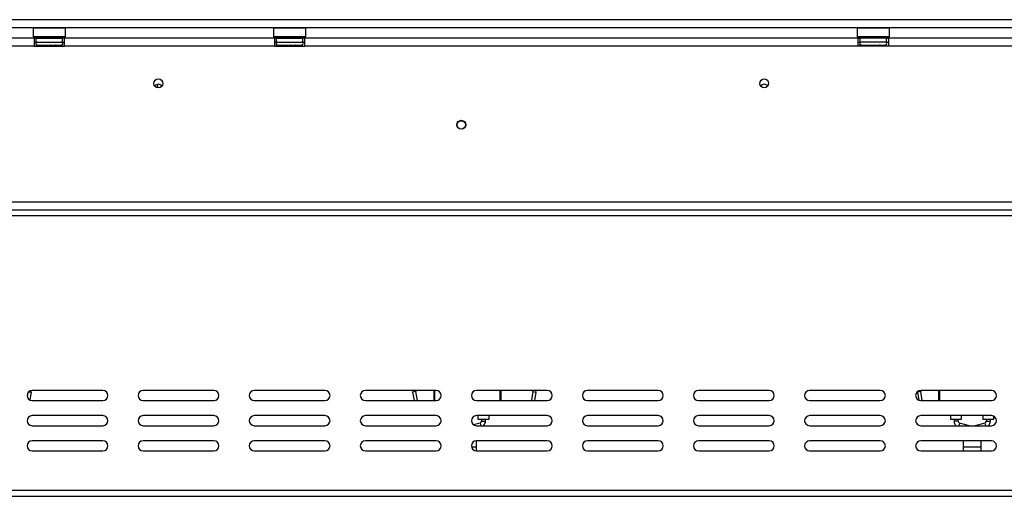
# Model space of a CAD drawing. Units: millimetres. Extents: x 160 to 4727, y 122 to 3588.
# Drawn here: x 1057 to 1606, y 1710 to 1976 of the extents above; entities that cross this region are included whole.
import ezdxf

# ---------------------------------------------------------------- set-up
doc = ezdxf.new("R2010")
doc.units = ezdxf.units.MM
doc.header["$LTSCALE"] = 18

msp = doc.modelspace()

# ---------------------------------------------------------------- linework, layer by layer
at = {"color": 7, "linetype": 'Continuous', "lineweight": 25}
for p, q in [((2017.021, 1975.519), (589.171, 1975.519)), ((2017.021, 1971.019), (589.171, 1971.019)), ((1064.821, 1971.019), (1064.596, 1970.794)), ((1064.596, 1970.794), (1064.596, 1966.069)), ((1065.528, 1970.794), (1064.596, 1970.794)), ((1082.596, 1970.794), (1065.528, 1970.794)), ((1082.596, 1970.794), (1082.371, 1971.019)), ((1082.596, 1966.069), (1082.596, 1970.794)), ((1198.696, 1971.019), (1198.471, 1970.794)), ((1198.471, 1970.794), (1198.471, 1966.069)), ((1199.403, 1970.794), (1198.471, 1970.794)), ((1216.471, 1970.794), (1199.403, 1970.794)), ((1216.471, 1970.794), (1216.246, 1971.019)), ((1216.471, 1966.069), (1216.471, 1970.794)), ((1523.821, 1971.019), (1523.596, 1970.794)), ((1523.596, 1970.794), (1523.596, 1966.069)), ((1524.528, 1970.794), (1523.596, 1970.794)), ((1541.596, 1970.794), (1524.528, 1970.794)), ((1541.596, 1970.794), (1541.371, 1971.019)), ((1541.596, 1966.069), (1541.596, 1970.794)), ((1065.158, 1965.282), (857.033, 1965.282)), ((1064.596, 1966.069), (1064.821, 1965.844)), ((1064.596, 1966.069), (1082.596, 1966.069)), ((1082.371, 1965.844), (1064.821, 1965.844)), ((1065.158, 1965.282), (1065.158, 1960.782)), ((1066.283, 1965.282), (1065.158, 1965.282)), ((1066.283, 1963.032), (1066.283, 1965.282)), ((1066.283, 1965.282), (1080.908, 1965.282)), ((1067.101, 1965.844), (1067.101, 1965.282)), ((1070.348, 1965.844), (1070.348, 1965.282)), ((1076.844, 1965.844), (1076.844, 1965.282)), ((1080.091, 1965.844), (1080.091, 1965.282)), ((1080.908, 1963.032), (1080.908, 1965.282)), ((1082.033, 1965.282), (1080.908, 1965.282)), ((1082.033, 1960.782), (1082.033, 1965.282)), ((1199.033, 1965.282), (1082.033, 1965.282)), ((1082.371, 1965.844), (1082.596, 1966.069)), ((1198.471, 1966.069), (1198.696, 1965.844)), ((1198.471, 1966.069), (1216.471, 1966.069)), ((1216.246, 1965.844), (1198.696, 1965.844)), ((1199.033, 1965.282), (1199.033, 1960.782)), ((1200.158, 1965.282), (1199.033, 1965.282)), ((1200.158, 1963.032), (1200.158, 1965.282)), ((1200.158, 1965.282), (1214.783, 1965.282)), ((1200.976, 1965.844), (1200.976, 1965.282)), ((1204.223, 1965.844), (1204.223, 1965.282)), ((1210.719, 1965.844), (1210.719, 1965.282)), ((1213.966, 1965.844), (1213.966, 1965.282)), ((1214.783, 1963.032), (1214.783, 1965.282)), ((1215.908, 1965.282), (1214.783, 1965.282)), ((1524.158, 1965.282), (1215.908, 1965.282)), ((1215.908, 1960.782), (1215.908, 1965.282)), ((1216.246, 1965.844), (1216.471, 1966.069)), ((1523.596, 1966.069), (1523.821, 1965.844)), ((1523.596, 1966.069), (1541.596, 1966.069)), ((1541.371, 1965.844), (1523.821, 1965.844)), ((1524.158, 1960.782), (1524.158, 1965.282)), ((1524.158, 1965.282), (1525.283, 1965.282)), ((1525.283, 1963.032), (1525.283, 1965.282)), ((1539.908, 1965.282), (1525.283, 1965.282)), ((1526.101, 1965.844), (1526.101, 1965.282)), ((1529.348, 1965.844), (1529.348, 1965.282)), ((1535.844, 1965.844), (1535.844, 1965.282)), ((1539.091, 1965.844), (1539.091, 1965.282)), ((1539.908, 1963.032), (1539.908, 1965.282)), ((1539.908, 1965.282), (1541.033, 1965.282)), ((1541.033, 1965.282), (1541.033, 1960.782)), ((1749.158, 1965.282), (1541.033, 1965.282)), ((1541.371, 1965.844), (1541.596, 1966.069)), ((1065.158, 1960.782), (857.033, 1960.782)), ((1065.158, 1963.032), (1066.283, 1963.032)), ((1065.158, 1960.782), (1082.033, 1960.782)), ((1066.283, 1963.032), (1080.908, 1963.032)), ((1066.649, 1961.368), (1066.906, 1961.344)), ((1066.906, 1961.344), (1069.471, 1961.344)), ((1069.471, 1961.344), (1070.122, 1961.368)), ((1070.122, 1961.368), (1071.031, 1961.344)), ((1071.031, 1961.344), (1076.161, 1961.344)), ((1076.161, 1961.344), (1077.069, 1961.368)), ((1077.069, 1961.368), (1077.721, 1961.344)), ((1077.721, 1961.344), (1080.286, 1961.344)), ((1080.286, 1961.344), (1080.543, 1961.368)), ((1080.908, 1963.032), (1082.033, 1963.032)), ((1199.033, 1960.782), (1082.033, 1960.782)), ((1199.033, 1963.032), (1200.158, 1963.032)), ((1199.033, 1960.782), (1215.908, 1960.782)), ((1200.158, 1963.032), (1214.783, 1963.032)), ((1200.524, 1961.368), (1200.781, 1961.344)), ((1200.781, 1961.344), (1203.346, 1961.344)), ((1203.346, 1961.344), (1203.997, 1961.368)), ((1203.997, 1961.368), (1204.906, 1961.344)), ((1204.906, 1961.344), (1210.036, 1961.344)), ((1210.036, 1961.344), (1210.944, 1961.368)), ((1210.944, 1961.368), (1211.596, 1961.344)), ((1211.596, 1961.344), (1214.161, 1961.344)), ((1214.161, 1961.344), (1214.418, 1961.368)), ((1214.783, 1963.032), (1215.908, 1963.032)), ((1524.158, 1960.782), (1215.908, 1960.782)), ((1524.158, 1963.032), (1525.283, 1963.032)), ((1541.033, 1960.782), (1524.158, 1960.782)), ((1539.908, 1963.032), (1525.283, 1963.032)), ((1525.649, 1961.368), (1525.906, 1961.344)), ((1525.906, 1961.344), (1528.471, 1961.344)), ((1528.471, 1961.344), (1529.122, 1961.368)), ((1529.122, 1961.368), (1530.031, 1961.344)), ((1530.031, 1961.344), (1535.161, 1961.344)), ((1535.161, 1961.344), (1536.069, 1961.368)), ((1536.069, 1961.368), (1536.721, 1961.344)), ((1536.721, 1961.344), (1539.286, 1961.344)), ((1539.286, 1961.344), (1539.543, 1961.368)), ((1539.908, 1963.032), (1541.033, 1963.032)), ((1749.158, 1960.782), (1541.033, 1960.782)), ((1133.854, 1939.468), (1133.854, 1937.544)), ((1302.376, 1919.157), (1303.816, 1919.157)), ((515.596, 1873.932), (2090.596, 1873.932)), ((513.346, 1869.432), (2092.846, 1869.432)), ((2092.846, 1866.057), (513.346, 1866.057)), ((515.596, 1869.432), (2090.596, 1869.432)), ((1061.631, 1767.394), (1061.276, 1765.38)), ((1063.42, 1767.821), (1062.654, 1763.481)), ((1103.408, 1768.744), (1064.033, 1768.744)), ((1165.283, 1768.744), (1125.908, 1768.744)), ((1227.158, 1768.744), (1187.783, 1768.744)), ((1289.033, 1768.744), (1249.658, 1768.744)), ((1277.809, 1768.114), (1276.147, 1767.821)), ((1276.976, 1763.119), (1276.147, 1767.821)), ((1278.69, 1763.119), (1277.809, 1768.114)), ((1287.908, 1763.119), (1287.908, 1768.744)), ((1288.246, 1768.744), (1288.246, 1763.119)), ((1350.908, 1768.744), (1311.533, 1768.744)), ((1325.033, 1768.744), (1325.033, 1763.119)), ((1343.008, 1768.114), (1342.127, 1763.119)), ((1343.008, 1768.114), (1344.67, 1767.821)), ((1344.67, 1767.821), (1343.841, 1763.119)), ((1412.783, 1768.744), (1373.408, 1768.744)), ((1474.658, 1768.744), (1435.283, 1768.744)), ((1536.533, 1768.744), (1497.158, 1768.744)), ((1557.353, 1768.187), (1557.397, 1767.821)), ((1559.059, 1768.114), (1557.397, 1767.821)), ((1558.204, 1763.244), (1557.397, 1767.821)), ((1598.408, 1768.744), (1559.033, 1768.744)), ((1559.94, 1763.119), (1559.059, 1768.114)), ((1569.158, 1763.119), (1569.158, 1768.744)), ((1569.496, 1768.744), (1569.496, 1763.119)), ((1064.033, 1763.119), (1103.408, 1763.119)), ((1125.908, 1763.119), (1165.283, 1763.119)), ((1187.783, 1763.119), (1227.158, 1763.119)), ((1249.658, 1763.119), (1289.033, 1763.119)), ((1311.533, 1763.119), (1350.908, 1763.119)), ((1373.408, 1763.119), (1412.783, 1763.119)), ((1435.283, 1763.119), (1474.658, 1763.119)), ((1497.158, 1763.119), (1536.533, 1763.119)), ((1559.033, 1763.119), (1598.408, 1763.119)), ((1103.408, 1754.682), (1064.033, 1754.682)), ((1165.283, 1754.682), (1125.908, 1754.682)), ((1227.158, 1754.682), (1187.783, 1754.682)), ((1289.033, 1754.682), (1249.658, 1754.682)), ((1313.521, 1750.569), (1309.913, 1749.57)), ((1350.908, 1754.682), (1311.533, 1754.682)), ((1312.377, 1754.682), (1312.377, 1752.657)), ((1312.377, 1752.657), (1315.471, 1752.657)), ((1314.346, 1752.657), (1314.346, 1751.653)), ((1315.471, 1752.657), (1318.565, 1752.657)), ((1316.596, 1751.653), (1316.596, 1752.657)), ((1318.565, 1752.657), (1318.565, 1754.682)), ((1412.783, 1754.682), (1373.408, 1754.682)), ((1474.658, 1754.682), (1435.283, 1754.682)), ((1536.533, 1754.682), (1497.158, 1754.682)), ((1598.408, 1754.682), (1559.033, 1754.682)), ((1575.627, 1754.682), (1575.627, 1752.657)), ((1575.627, 1752.657), (1578.721, 1752.657)), ((1577.596, 1752.657), (1577.596, 1751.653)), ((1578.721, 1752.657), (1581.815, 1752.657)), ((1579.846, 1751.653), (1579.846, 1752.657)), ((1586.134, 1749.057), (1580.671, 1750.569)), ((1581.815, 1752.657), (1581.815, 1754.682)), ((1594.771, 1750.569), (1589.308, 1749.057)), ((1593.627, 1754.682), (1593.627, 1752.657)), ((1593.627, 1752.657), (1596.721, 1752.657)), ((1595.596, 1752.657), (1595.596, 1751.653)), ((1596.721, 1752.657), (1599.815, 1752.657)), ((1597.846, 1751.653), (1597.846, 1752.657)), ((1599.815, 1752.657), (1599.815, 1754.305)), ((1064.033, 1749.057), (1103.408, 1749.057)), ((1125.908, 1749.057), (1165.283, 1749.057)), ((1187.783, 1749.057), (1227.158, 1749.057)), ((1249.658, 1749.057), (1289.033, 1749.057)), ((1311.533, 1749.057), (1350.908, 1749.057)), ((1373.408, 1749.057), (1412.783, 1749.057)), ((1435.283, 1749.057), (1474.658, 1749.057)), ((1497.158, 1749.057), (1536.533, 1749.057)), ((1559.033, 1749.057), (1598.408, 1749.057)), ((1103.408, 1740.619), (1064.033, 1740.619)), ((1165.283, 1740.619), (1125.908, 1740.619)), ((1227.158, 1740.619), (1187.783, 1740.619)), ((1289.033, 1740.619), (1249.658, 1740.619)), ((1311.533, 1737.301), (1311.533, 1740.619)), ((1350.908, 1740.619), (1311.533, 1740.619)), ((1412.783, 1740.619), (1373.408, 1740.619)), ((1474.658, 1740.619), (1435.283, 1740.619)), ((1536.533, 1740.619), (1497.158, 1740.619)), ((1598.408, 1740.619), (1559.033, 1740.619)), ((1582.658, 1740.619), (1582.658, 1737.301)), ((1592.783, 1737.301), (1592.783, 1740.619)), ((1064.033, 1734.994), (1103.408, 1734.994)), ((1125.908, 1734.994), (1165.283, 1734.994)), ((1187.783, 1734.994), (1227.158, 1734.994)), ((1249.658, 1734.994), (1289.033, 1734.994)), ((1311.533, 1734.994), (1311.533, 1737.301)), ((1311.533, 1734.994), (1350.908, 1734.994)), ((1373.408, 1734.994), (1412.783, 1734.994)), ((1435.283, 1734.994), (1474.658, 1734.994)), ((1497.158, 1734.994), (1536.533, 1734.994)), ((1559.033, 1734.994), (1598.408, 1734.994)), ((1582.658, 1737.301), (1582.658, 1734.994)), ((1592.783, 1734.994), (1592.783, 1737.301)), ((513.346, 1713.057), (2092.846, 1713.057)), ((513.346, 1709.682), (2092.846, 1709.682))]:
    msp.add_line(p, q, dxfattribs=at)
at = {"color": 8, "linetype": 'Continuous', "lineweight": 25}
for p, q in [((1071.031, 1961.344), (1071.031, 1960.782)), ((1076.161, 1961.344), (1076.161, 1960.782)), ((1204.906, 1961.344), (1204.906, 1960.782)), ((1210.036, 1961.344), (1210.036, 1960.782)), ((1530.031, 1961.344), (1530.031, 1960.782)), ((1535.161, 1961.344), (1535.161, 1960.782)), ((1062.173, 1768.041), (1063.42, 1767.821)), ((1324.696, 1763.119), (1324.696, 1768.744)), ((1313.521, 1750.569), (1313.939, 1749.057)), ((1314.346, 1751.653), (1316.596, 1751.653)), ((1579.846, 1751.653), (1577.596, 1751.653)), ((1580.671, 1750.569), (1580.253, 1749.057)), ((1594.771, 1750.569), (1595.189, 1749.057)), ((1595.596, 1751.653), (1597.846, 1751.653)), ((1308.767, 1737.301), (1311.533, 1737.301)), ((1582.658, 1737.301), (1592.783, 1737.301))]:
    msp.add_line(p, q, dxfattribs=at)
at = {"color": 7, "linetype": 'Continuous', "lineweight": 25, "flags": 128}
for points in [[(1063.42, 1767.821), (1063.468, 1768.554), (1063.464, 1768.618)], [(1276.113, 1768.744), (1276.099, 1768.554), (1276.147, 1767.821)], [(1277.818, 1768.744), (1277.785, 1768.48), (1277.809, 1768.114)], [(1343.008, 1768.114), (1343.032, 1768.48), (1342.999, 1768.744)], [(1344.67, 1767.821), (1344.718, 1768.554), (1344.704, 1768.744)], [(1559.068, 1768.744), (1559.035, 1768.48), (1559.059, 1768.114)]]:
    msp.add_lwpolyline(points, dxfattribs=at)
at = {"color": 7, "linetype": 'Continuous', "lineweight": 25}
for centre, radius in [((1134.346, 1939.969), 2.475), ((1471.846, 1939.969), 2.475), ((1303.096, 1916.907), 2.475), ((1303.096, 1916.907), 2.362)]:
    msp.add_circle(centre, radius, dxfattribs=at)
for centre, radius, start, end in [((1066.846, 1962.188), 0.844, 90, 256.48705), ((1080.346, 1962.188), 0.844, 283.50512, 90), ((1200.721, 1962.188), 0.844, 90, 256.48705), ((1214.221, 1962.188), 0.844, 283.50512, 90), ((1525.846, 1962.188), 0.844, 90, 256.48705), ((1539.346, 1962.188), 0.844, 283.50512, 90), ((1134.346, 1937.157), 2.363, 90, 146.33788), ((1134.346, 1937.157), 2.363, 33.66212, 90), ((1471.846, 1937.157), 2.363, 90, 146.34274), ((1471.846, 1937.157), 2.363, 33.65728, 90), ((1064.033, 1765.932), 2.813, 90, 270), ((1103.408, 1765.932), 2.813, 270, 90), ((1125.908, 1765.932), 2.813, 90, 270), ((1165.283, 1765.932), 2.813, 270, 90), ((1187.783, 1765.932), 2.813, 90, 270), ((1227.158, 1765.932), 2.813, 270, 90), ((1249.658, 1765.932), 2.813, 90, 270), ((1289.033, 1765.932), 2.813, 270, 90), ((1311.533, 1765.932), 2.813, 90, 270), ((1350.908, 1765.932), 2.813, 270, 90), ((1373.408, 1765.932), 2.813, 90, 270), ((1412.783, 1765.932), 2.813, 270, 90), ((1435.283, 1765.932), 2.813, 90, 270), ((1474.658, 1765.932), 2.813, 270, 90), ((1497.158, 1765.932), 2.813, 90, 270), ((1536.533, 1765.932), 2.813, 270, 90), ((1559.033, 1765.932), 2.813, 90, 270), ((1598.408, 1765.932), 2.813, 270, 90), ((1064.033, 1751.869), 2.812, 90, 270), ((1103.408, 1751.869), 2.812, 270, 90), ((1125.908, 1751.869), 2.812, 90, 270), ((1165.283, 1751.869), 2.812, 270, 90), ((1187.783, 1751.869), 2.812, 90, 270), ((1227.158, 1751.869), 2.812, 270, 90), ((1249.658, 1751.869), 2.812, 90, 270), ((1289.033, 1751.869), 2.812, 270, 90), ((1311.533, 1751.869), 2.812, 90, 270), ((1313.221, 1751.653), 1.125, 285.46797, 0), ((1313.221, 1751.653), 3.375, 309.72076, 0), ((1350.908, 1751.869), 2.812, 270, 90), ((1373.408, 1751.869), 2.812, 90, 270), ((1412.783, 1751.869), 2.812, 270, 90), ((1435.283, 1751.869), 2.812, 90, 270), ((1474.658, 1751.869), 2.812, 270, 90), ((1497.158, 1751.869), 2.812, 90, 270), ((1536.533, 1751.869), 2.812, 270, 90), ((1559.033, 1751.869), 2.812, 90, 270), ((1580.971, 1751.653), 3.375, 180, 230.27924), ((1580.971, 1751.653), 1.125, 180, 254.53203), ((1594.471, 1751.653), 1.125, 285.46797, 0), ((1594.471, 1751.653), 3.375, 309.72076, 0), ((1598.408, 1751.869), 2.812, 270, 90), ((1064.033, 1737.807), 2.813, 90, 270), ((1103.408, 1737.807), 2.813, 270, 90), ((1125.908, 1737.807), 2.813, 90, 270), ((1165.283, 1737.807), 2.813, 270, 90), ((1187.783, 1737.807), 2.813, 90, 270), ((1227.158, 1737.807), 2.813, 270, 90), ((1249.658, 1737.807), 2.813, 90, 270), ((1289.033, 1737.807), 2.813, 270, 90), ((1311.533, 1737.807), 2.813, 90, 270), ((1350.908, 1737.807), 2.813, 270, 90), ((1373.408, 1737.807), 2.813, 90, 270), ((1412.783, 1737.807), 2.813, 270, 90), ((1435.283, 1737.807), 2.812, 90, 270), ((1474.658, 1737.807), 2.813, 270, 90), ((1497.158, 1737.807), 2.812, 90, 270), ((1536.533, 1737.807), 2.812, 270, 90), ((1559.033, 1737.807), 2.812, 90, 270), ((1598.408, 1737.807), 2.812, 270, 90)]:
    msp.add_arc(centre, radius, start, end, dxfattribs=at)
at = {"color": 8, "linetype": 'Continuous', "lineweight": 25}
for centre, start, end in [((1066.87, 1960.376), 24.76216, 87.85771), ((1069.435, 1960.376), 24.76216, 87.85771), ((1077.757, 1960.376), 92.14229, 155.23784), ((1080.322, 1960.376), 92.14229, 155.23784), ((1200.745, 1960.376), 24.76216, 87.85771), ((1203.31, 1960.376), 24.76216, 87.85771), ((1211.632, 1960.376), 92.14229, 155.23784), ((1214.197, 1960.376), 92.14229, 155.23784), ((1525.87, 1960.376), 24.76216, 87.85771), ((1528.435, 1960.376), 24.76216, 87.85771), ((1536.757, 1960.376), 92.14229, 155.23784), ((1539.322, 1960.376), 92.14229, 155.23784)]:
    msp.add_arc(centre, 0.969, start, end, dxfattribs=at)
at = {"color": 7, "linetype": 'Continuous', "lineweight": 25}
for points, knots in [([(1067.505, 1960.782), (1067.489, 1960.812), (1067.416, 1960.951), (1067.176, 1961.15), (1066.893, 1961.299), (1066.703, 1961.355), (1066.651, 1961.367), (1066.649, 1961.368)], [0, 0, 0, 0, 0.0945098, 0.44331393, 0.84972027, 0.99351983, 1, 1, 1, 1]), ([(1070.122, 1961.368), (1070.124, 1961.367), (1070.149, 1961.355), (1070.245, 1961.299), (1070.386, 1961.15), (1070.506, 1960.951), (1070.543, 1960.812), (1070.55, 1960.782)], [0, 0, 0, 0, 0.00648017, 0.15027973, 0.55668607, 0.9054902, 1, 1, 1, 1]), ([(1077.069, 1961.368), (1077.068, 1961.367), (1077.042, 1961.355), (1076.947, 1961.299), (1076.806, 1961.15), (1076.686, 1960.951), (1076.649, 1960.812), (1076.642, 1960.782)], [0, 0, 0, 0, 0.00648017, 0.15027973, 0.55668607, 0.9054902, 1, 1, 1, 1]), ([(1080.543, 1961.368), (1080.541, 1961.367), (1080.489, 1961.355), (1080.299, 1961.299), (1080.016, 1961.15), (1079.776, 1960.951), (1079.703, 1960.812), (1079.687, 1960.782)], [0, 0, 0, 0, 0.0064802, 0.1502797, 0.5566861, 0.9054902, 1, 1, 1, 1]), ([(1201.38, 1960.782), (1201.364, 1960.812), (1201.291, 1960.951), (1201.051, 1961.15), (1200.768, 1961.299), (1200.578, 1961.355), (1200.526, 1961.367), (1200.524, 1961.368)], [0, 0, 0, 0, 0.0945098, 0.44331393, 0.84972027, 0.99351983, 1, 1, 1, 1]), ([(1203.997, 1961.368), (1203.999, 1961.367), (1204.024, 1961.355), (1204.12, 1961.299), (1204.261, 1961.15), (1204.381, 1960.951), (1204.418, 1960.812), (1204.425, 1960.782)], [0, 0, 0, 0, 0.00648017, 0.15027973, 0.55668607, 0.9054902, 1, 1, 1, 1]), ([(1210.944, 1961.368), (1210.943, 1961.367), (1210.917, 1961.355), (1210.822, 1961.299), (1210.681, 1961.15), (1210.561, 1960.951), (1210.524, 1960.812), (1210.517, 1960.782)], [0, 0, 0, 0, 0.00648017, 0.15027973, 0.55668607, 0.9054902, 1, 1, 1, 1]), ([(1214.418, 1961.368), (1214.416, 1961.367), (1214.364, 1961.355), (1214.174, 1961.299), (1213.891, 1961.15), (1213.651, 1960.951), (1213.578, 1960.812), (1213.562, 1960.782)], [0, 0, 0, 0, 0.0064802, 0.1502797, 0.5566861, 0.9054902, 1, 1, 1, 1]), ([(1526.505, 1960.782), (1526.489, 1960.812), (1526.416, 1960.951), (1526.176, 1961.15), (1525.893, 1961.299), (1525.703, 1961.355), (1525.651, 1961.367), (1525.649, 1961.368)], [0, 0, 0, 0, 0.0945098, 0.44331393, 0.84972027, 0.99351983, 1, 1, 1, 1]), ([(1529.122, 1961.368), (1529.124, 1961.367), (1529.149, 1961.355), (1529.245, 1961.299), (1529.386, 1961.15), (1529.506, 1960.951), (1529.543, 1960.812), (1529.55, 1960.782)], [0, 0, 0, 0, 0.00648017, 0.15027973, 0.55668607, 0.9054902, 1, 1, 1, 1]), ([(1536.069, 1961.368), (1536.068, 1961.367), (1536.042, 1961.355), (1535.947, 1961.299), (1535.806, 1961.15), (1535.686, 1960.951), (1535.649, 1960.812), (1535.642, 1960.782)], [0, 0, 0, 0, 0.00648017, 0.15027973, 0.55668607, 0.9054902, 1, 1, 1, 1]), ([(1539.543, 1961.368), (1539.541, 1961.367), (1539.489, 1961.355), (1539.299, 1961.299), (1539.016, 1961.15), (1538.776, 1960.951), (1538.703, 1960.812), (1538.687, 1960.782)], [0, 0, 0, 0, 0.0064802, 0.1502797, 0.5566861, 0.9054902, 1, 1, 1, 1])]:
    msp.add_open_spline(points, degree=3, knots=knots, dxfattribs=at)

doc.saveas('drawing.dxf')
